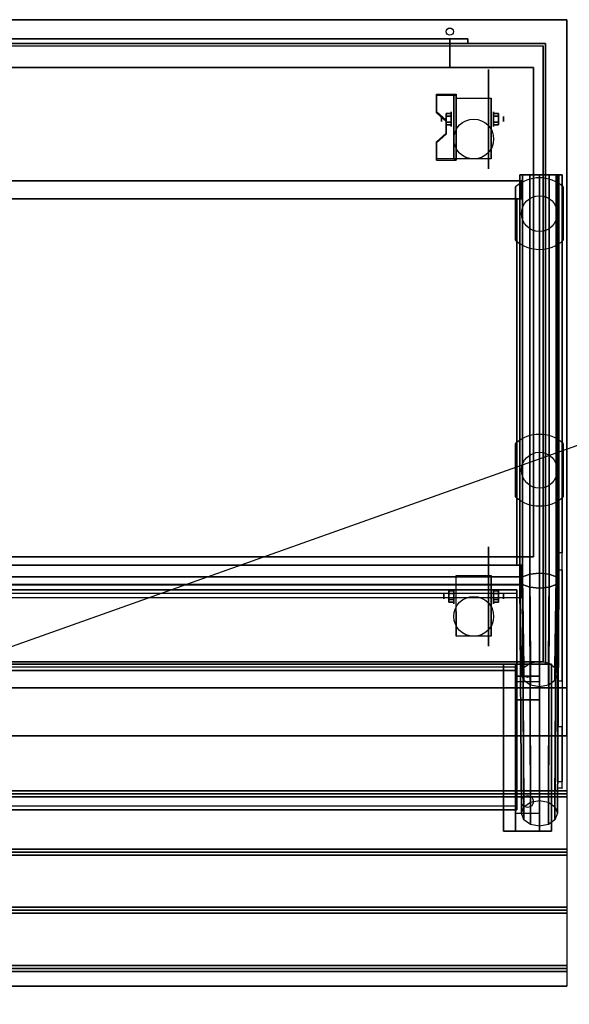
# Model space of a CAD drawing. Extents: x -212 to 212, y -76 to 75.
# Drawn here: x 138 to 160, y 34 to 75 of the extents above; entities that cross this region are included whole.
import ezdxf

# ---------------------------------------------------------------- set-up
doc = ezdxf.new("R2010")
doc.units = 0
doc.layers.get('DEFPOINTS').update_dxf_attribs({"linetype": 'CONTINUOUS'})
for name, color, linetype in [('3D', 254, 'CONTINUOUS'), ('3D-BLACK', 250, 'CONTINUOUS'), ('3D-CART-BODY', 42, 'CONTINUOUS'), ('3D-CART-TRIM', 5, 'CONTINUOUS'), ('3D-FLAT', 7, 'CONTINUOUS'), ('3D-GLASS-EDGE', 251, 'CONTINUOUS'), ('3D-GLASS-FACE', 9, 'CONTINUOUS'), ('3D-NON', 7, 'CONTINUOUS'), ('3D-SZG', 45, 'CONTINUOUS')]:
    doc.layers.add(name, color=color, linetype=linetype)

msp = doc.modelspace()

# ---------------------------------------------------------------- linework, layer by layer
at = {"layer": '3D', "extrusion": (1, 0, 0)}
for centre, radius in [((70.908, 2.083, 155.146), 0.104), ((70.908, 2.083, 155.562), 0.313), ((50.908, 2.083, 155.666), 0.313), ((50.908, 2.083, 155.25), 0.104)]:
    msp.add_circle(centre, radius, dxfattribs=at)
at = {"layer": '3D', "extrusion": (-1, 0, 0)}
for centre, radius in [((-70.908, 2.083, -157.333), 0.313), ((-70.908, 2.083, -157.75), 0.104), ((-50.908, 2.083, -157.333), 0.313), ((-50.908, 2.083, -157.75), 0.104)]:
    msp.add_circle(centre, radius, dxfattribs=at)
at = {"layer": '3D', "extrusion": (1, 0, 0)}
for centre in [(70.908, 2.083, 155.771), (70.908, 2.083, 157.229), (50.908, 2.083, 155.771), (50.908, 2.083, 157.229)]:
    msp.add_arc(centre, 0.884, 225, 0, dxfattribs=at)
at = {"layer": '3D'}
for points in [[(155.771, 71.949, 3.406), (155.771, 71.897, 3.496), (154.938, 71.897, 3.496), (154.938, 71.949, 3.406)], [(155.771, 71.949, 3.406), (155.771, 69.243, 1.843), (155.667, 69.243, 1.843), (155.667, 71.949, 3.406)], [(155.771, 71.949, 3.406), (155.771, 71.929, 2.191), (155.667, 71.929, 2.191), (155.667, 71.949, 3.406)], [(155.771, 71.929, 2.191), (155.771, 70.305, 1.254), (155.667, 70.305, 1.254), (155.667, 71.929, 2.191)], [(154.938, 71.227, 2.989), (154.938, 71.175, 3.079), (155.354, 70.814, 2.871), (155.354, 70.866, 2.781)], [(155.354, 71.149, 2.083), (155.562, 71.149, 2.083), (155.562, 71.029, 2.292), (155.354, 71.029, 2.292)], [(155.354, 71.029, 1.875), (155.562, 71.029, 1.875), (155.562, 71.149, 2.083), (155.354, 71.149, 2.083)], [(157.542, 71.149, 2.083), (157.333, 71.149, 2.083), (157.333, 71.029, 1.875), (157.542, 71.029, 1.875)], [(157.542, 71.029, 2.292), (157.333, 71.029, 2.292), (157.333, 71.149, 2.083), (157.542, 71.149, 2.083)], [(155.354, 70.668, 2.083), (155.562, 70.668, 2.083), (155.562, 70.788, 1.875), (155.354, 70.788, 1.875)], [(155.354, 70.788, 2.292), (155.562, 70.788, 2.292), (155.562, 70.668, 2.083), (155.354, 70.668, 2.083)], [(157.542, 70.668, 2.083), (157.333, 70.668, 2.083), (157.333, 70.788, 2.292), (157.542, 70.788, 2.292)], [(157.542, 70.788, 1.875), (157.333, 70.788, 1.875), (157.333, 70.668, 2.083), (157.542, 70.668, 2.083)], [(155.354, 70.325, 2.468), (155.354, 70.273, 2.559), (154.938, 69.912, 2.35), (154.938, 69.964, 2.26)], [(155.771, 69.243, 1.843), (155.771, 70.305, 1.254), (155.667, 70.305, 1.254), (155.667, 69.243, 1.843)], [(154.938, 69.243, 1.843), (154.938, 69.191, 1.934), (155.771, 69.191, 1.934), (155.771, 69.243, 1.843)], [(155.458, 51.149, 2.083), (155.666, 51.149, 2.083), (155.666, 51.029, 2.292), (155.458, 51.029, 2.292)], [(155.458, 51.029, 1.875), (155.666, 51.029, 1.875), (155.666, 51.149, 2.083), (155.458, 51.149, 2.083)], [(155.458, 50.668, 2.083), (155.666, 50.668, 2.083), (155.666, 50.788, 1.875), (155.458, 50.788, 1.875)], [(155.458, 50.788, 2.292), (155.666, 50.788, 2.292), (155.666, 50.668, 2.083), (155.458, 50.668, 2.083)], [(157.542, 51.149, 2.083), (157.333, 51.149, 2.083), (157.333, 51.029, 1.875), (157.542, 51.029, 1.875)], [(157.542, 51.029, 2.292), (157.333, 51.029, 2.292), (157.333, 51.149, 2.083), (157.542, 51.149, 2.083)], [(157.542, 50.668, 2.083), (157.333, 50.668, 2.083), (157.333, 50.788, 2.292), (157.542, 50.788, 2.292)], [(157.542, 50.788, 1.875), (157.333, 50.788, 1.875), (157.333, 50.668, 2.083), (157.542, 50.668, 2.083)], [(159.25, 48.075, 26.5), (159.25, 47.575, 27.25), (158.25, 47.575, 27.25), (158.25, 48.075, 26.5)], [(159.25, 47.575, 27.25), (159.25, 47.325, 30.5), (158.25, 47.325, 30.5), (158.25, 47.575, 27.25)], [(158.665, 47.558, 27.476), (158.773, 47.562, 27.414), (158.75, 47.525, 27.497)], [(158.75, 47.525, 27.497), (158.727, 47.549, 27.584), (158.665, 47.558, 27.476), (158.75, 47.525, 27.497)], [(158.75, 47.525, 27.497), (158.75, 47.525, 27.497), (158.835, 47.554, 27.522), (158.727, 47.549, 27.584)], [(158.835, 47.554, 27.522), (158.75, 47.525, 27.497), (158.75, 47.525, 27.497), (158.773, 47.562, 27.414)], [(159.25, 46.575, 31), (159.25, 47.325, 30.5), (158.25, 47.325, 30.5), (158.25, 46.575, 31)], [(159.25, 41.825, 31.25), (159.25, 46.575, 31), (158.25, 46.575, 31), (158.25, 41.825, 31.25)], [(114.6, 42.638, 33.062), (114.6, 42.763, 33), (160.4, 42.763, 33), (160.4, 42.638, 33.062)], [(114.6, 42.513, 33), (114.6, 42.638, 33.062), (160.4, 42.638, 33.062), (160.4, 42.513, 33)], [(159.25, 41.825, 31.25), (159.25, 41.075, 31.5), (158.25, 41.075, 31.5), (158.25, 41.825, 31.25)], [(114.6, 40.2, 33.062), (114.6, 40.325, 33), (160.4, 40.325, 33), (160.4, 40.2, 33.062)], [(114.6, 40.075, 33), (114.6, 40.2, 33.062), (160.4, 40.2, 33.062), (160.4, 40.075, 33)], [(114.6, 37.763, 33.062), (114.6, 37.888, 33), (160.4, 37.888, 33), (160.4, 37.763, 33.062)], [(114.6, 37.638, 33), (114.6, 37.763, 33.062), (160.4, 37.763, 33.062), (160.4, 37.638, 33)], [(114.6, 35.325, 33.062), (114.6, 35.45, 33), (160.4, 35.45, 33), (160.4, 35.325, 33.062)], [(114.6, 35.2, 33), (114.6, 35.325, 33.062), (160.4, 35.325, 33.062), (160.4, 35.2, 33)]]:
    msp.add_3dface(points, dxfattribs=at)
at = {"layer": '3D', "invisible_edges": 15}
for points in [[(155.771, 71.949, 3.406), (154.938, 71.949, 3.406), (154.938, 71.227, 2.989), (155.771, 71.227, 2.989)], [(155.771, 71.897, 3.496), (154.938, 71.897, 3.496), (154.938, 71.175, 3.079), (155.771, 71.175, 3.079)], [(155.354, 70.866, 2.781), (155.771, 70.866, 2.781), (155.771, 71.227, 2.989), (154.938, 71.227, 2.989)], [(155.354, 70.814, 2.871), (155.771, 70.814, 2.871), (155.771, 71.175, 3.079), (154.938, 71.175, 3.079)], [(155.771, 70.866, 2.781), (155.354, 70.866, 2.781), (155.354, 70.325, 2.468), (155.771, 70.325, 2.468)], [(155.771, 70.814, 2.871), (155.354, 70.814, 2.871), (155.354, 70.273, 2.559), (155.771, 70.273, 2.559)], [(154.938, 69.964, 2.26), (155.771, 69.964, 2.26), (155.771, 70.325, 2.468), (155.354, 70.325, 2.468)], [(154.938, 69.912, 2.35), (155.771, 69.912, 2.35), (155.771, 70.273, 2.559), (155.354, 70.273, 2.559)], [(155.771, 69.964, 2.26), (154.938, 69.964, 2.26), (154.938, 69.243, 1.843), (155.771, 69.243, 1.843)], [(155.771, 69.912, 2.35), (154.938, 69.912, 2.35), (154.938, 69.191, 1.934), (155.771, 69.191, 1.934)]]:
    msp.add_3dface(points, dxfattribs=at)
at = {"layer": '3D-BLACK', "extrusion": (-1, 0, 0)}
for centre in [(-70.908, 2.083, -157.125), (-50.908, 2.083, -157.125)]:
    msp.add_circle(centre, 2.083, dxfattribs=at)
at = {"layer": '3D-BLACK', "extrusion": (0, 0.052559, 0.998618)}
msp.add_circle((-158.75, -40.625, 33.28), 0.25, dxfattribs=at)
at = {"layer": '3D-BLACK'}
for points in [[(159.4, 73.975, 5), (159.4, 48.175, 5), (115.6, 48.175, 5), (115.6, 73.975, 5)], [(159.4, 73.975, 5), (159.4, 73.975, 33), (159.4, 48.175, 33), (159.4, 48.175, 5)], [(159.4, 48.175, 5), (159.4, 48.175, 33), (115.6, 48.175, 33), (115.6, 48.175, 5)]]:
    msp.add_3dface(points, dxfattribs=at)
at = {"layer": '3D-CART-BODY'}
for points, invisible_edges in [([(117, 74.075, 33), (119.5, 74.075, 22.5), (155.5, 74.075, 22.5), (158, 74.075, 33)], 5), ([(158, 74.075, 5.25), (155.5, 74.075, 5.75), (119.5, 74.075, 5.75), (117, 74.075, 5.25)], 5), ([(158, 74.075, 33), (155.5, 74.075, 22.5), (155.5, 74.075, 5.75), (158, 74.075, 5.25)], 13)]:
    msp.add_3dface(points, dxfattribs=dict(at, invisible_edges=invisible_edges))
for points in [[(159.5, 49.575, 5.25), (159.5, 49.575, 33), (159.5, 72.575, 33), (159.5, 72.575, 5.25)], [(117, 48.075, 5.25), (117, 48.075, 33), (158, 48.075, 33), (158, 48.075, 5.25)]]:
    msp.add_3dface(points, dxfattribs=at)
at = {"layer": '3D-CART-TRIM', "invisible_edges": 10}
msp.add_3dface([(158, 74.075, 5), (117, 74.075, 5), (117, 74.075, 5.25), (158, 74.075, 5.25)], dxfattribs=at)
at = {"layer": '3D-CART-TRIM'}
for points in [[(117, 74.075, 5), (117, 74.075, 5.25), (158, 74.075, 5.25), (158, 74.075, 5)], [(158, 74.075, 5), (158, 74.075, 5.25), (117, 74.075, 5.25), (117, 74.075, 5)], [(159.5, 74.075, 5), (159.5, 74.075, 33), (158, 74.075, 33), (158, 74.075, 5)], [(159.5, 72.575, 5), (159.5, 72.575, 33), (159.5, 74.075, 33), (159.5, 74.075, 5)], [(159.5, 49.575, 5), (159.5, 49.575, 5.25), (159.5, 72.575, 5.25), (159.5, 72.575, 5)], [(159.5, 48.075, 5), (159.5, 48.075, 33), (159.5, 49.575, 33), (159.5, 49.575, 5)], [(117, 48.075, 5), (117, 48.075, 5.25), (158, 48.075, 5.25), (158, 48.075, 5)], [(158, 48.075, 5), (158, 48.075, 33), (159.5, 48.075, 33), (159.5, 48.075, 5)]]:
    msp.add_3dface(points, dxfattribs=at)
at = {"layer": '3D-FLAT'}
for centre, radius in [((155.5, 74.575, 33), 0.15), ((156.5, 70.075, 4.792), 0.833), ((156.5, 50.075, 4.792), 0.833)]:
    msp.add_circle(centre, radius, dxfattribs=at)
for points, invisible_edges in [([(160.4, 75.075, 34), (114.6, 75.075, 34), (114.6, 47.075, 34), (160.4, 47.075, 34)], 15), ([(118.75, 74.075, 23.25), (118.75, 74.275, 23.25), (156.25, 74.275, 23.25), (156.25, 74.075, 23.25)], 1), ([(119.5, 73.075, 22.5), (119.5, 74.275, 22.5), (155.5, 74.275, 22.5), (155.5, 73.075, 22.5)], 1)]:
    msp.add_3dface(points, dxfattribs=dict(at, invisible_edges=invisible_edges))
for points in [[(156.25, 74.075, 5.25), (156.25, 74.275, 5.25), (118.75, 74.275, 5.25), (118.75, 74.075, 5.25)], [(155.5, 73.075, 6), (155.5, 74.275, 6), (119.5, 74.275, 6), (119.5, 73.075, 6)], [(159, 73.075, 5.25), (116, 73.075, 5.25), (116, 52.575, 5.25), (159, 52.575, 5.25)], [(159, 73.075, 6), (116, 73.075, 6), (116, 52.575, 6), (159, 52.575, 6)], [(155.771, 71.792, 4.792), (157.229, 71.792, 4.792), (157.229, 69.242, 4.792), (155.771, 69.242, 4.792)], [(155.354, 71.029, 2.292), (155.562, 71.029, 2.292), (155.562, 70.788, 2.292), (155.354, 70.788, 2.292)], [(155.354, 70.788, 1.875), (155.562, 70.788, 1.875), (155.562, 71.029, 1.875), (155.354, 71.029, 1.875)], [(157.542, 70.788, 2.292), (157.333, 70.788, 2.292), (157.333, 71.029, 2.292), (157.542, 71.029, 2.292)], [(157.542, 71.029, 1.875), (157.333, 71.029, 1.875), (157.333, 70.788, 1.875), (157.542, 70.788, 1.875)], [(155.771, 51.792, 4.792), (157.229, 51.792, 4.792), (157.229, 49.242, 4.792), (155.771, 49.242, 4.792)], [(155.458, 51.029, 2.292), (155.666, 51.029, 2.292), (155.666, 50.788, 2.292), (155.458, 50.788, 2.292)], [(155.458, 50.788, 1.875), (155.666, 50.788, 1.875), (155.666, 51.029, 1.875), (155.458, 51.029, 1.875)], [(157.542, 50.788, 2.292), (157.333, 50.788, 2.292), (157.333, 51.029, 2.292), (157.542, 51.029, 2.292)], [(157.542, 51.029, 1.875), (157.333, 51.029, 1.875), (157.333, 50.788, 1.875), (157.542, 50.788, 1.875)], [(159.75, 41.075, 31.5), (157.75, 41.075, 31.5), (157.75, 48.075, 31.5), (159.75, 48.075, 31.5)], [(159.75, 41.075, 32), (157.75, 41.075, 32), (157.75, 48.075, 32), (159.75, 48.075, 32)], [(114.6, 45.075, 33.9), (114.6, 47.075, 33.9), (160.4, 47.075, 33.9), (160.4, 45.075, 33.9)], [(114.6, 42.763, 33), (114.6, 45.075, 33), (160.4, 45.075, 33), (160.4, 42.763, 33)], [(114.6, 40.325, 33), (114.6, 42.513, 33), (160.4, 42.513, 33), (160.4, 40.325, 33)], [(114.6, 37.888, 33), (114.6, 40.075, 33), (160.4, 40.075, 33), (160.4, 37.888, 33)], [(114.6, 35.45, 33), (114.6, 37.638, 33), (160.4, 37.638, 33), (160.4, 35.45, 33)], [(114.6, 34.575, 33), (114.6, 35.2, 33), (160.4, 35.2, 33), (160.4, 34.575, 33)]]:
    msp.add_3dface(points, dxfattribs=at)
at = {"layer": '3D-GLASS-EDGE', "extrusion": (-1, 0, 0)}
for centre, radius, start, end in [((-52.73, 54.975, -160.2), 1, 45, 90), ((-47.376, 37, -160.2), 2, 270, 344.6411), ((-43.857, 46.034, -160.2), 1, 344.6411, 44.7795)]:
    msp.add_arc(centre, radius, start, end, dxfattribs=at)
at = {"layer": '3D-GLASS-EDGE'}
for points in [[(160.2, 68.575, 35), (160, 68.575, 35), (160, 68.575, 55.976), (160.2, 68.575, 55.976)], [(160.2, 68.575, 35), (160, 68.575, 35), (160, 47.376, 35), (160.2, 47.376, 35)], [(160.2, 52.73, 55.975), (160, 52.73, 55.975), (160, 68.575, 55.976), (160.2, 68.575, 55.976)], [(158.3, 67.575, 57.1), (158.3, 67.575, 56.9), (116.7, 67.575, 56.9), (116.7, 67.575, 57.1)], [(158.3, 67.575, 66.6), (158.3, 67.575, 66.4), (116.7, 67.575, 66.4), (116.7, 67.575, 66.6)], [(158.3, 67.575, 57.1), (158.3, 67.575, 56.9), (158.3, 52.225, 56.9), (158.3, 52.225, 57.1)], [(158.3, 67.575, 66.6), (158.3, 67.575, 66.4), (158.3, 52.225, 66.4), (158.3, 52.225, 66.6)], [(158.3, 52.225, 57.1), (158.3, 52.225, 56.9), (116.7, 52.225, 56.9), (116.7, 52.225, 57.1)], [(158.3, 52.225, 66.6), (158.3, 52.225, 66.4), (116.7, 52.225, 66.4), (116.7, 52.225, 66.6)], [(160.2, 43.148, 46.738), (160, 43.148, 46.738), (160, 52.023, 55.682), (160.2, 52.023, 55.682)], [(158.3, 51.05, 56.604), (158.3, 51.193, 56.465), (116.7, 51.193, 56.465), (116.7, 51.05, 56.604)], [(158.3, 51.05, 66.104), (158.3, 51.193, 65.965), (116.7, 51.193, 65.965), (116.7, 51.05, 66.104)], [(158.3, 41.974, 47.296), (158.3, 42.118, 47.157), (158.3, 51.193, 56.465), (158.3, 51.05, 56.604)], [(158.3, 47.808, 62.63), (158.3, 47.951, 62.49), (158.3, 51.193, 65.965), (158.3, 51.05, 66.104)], [(158.3, 47.808, 62.63), (158.3, 47.951, 62.49), (116.7, 47.951, 62.49), (116.7, 47.808, 62.63)], [(160.2, 45.447, 36.47), (160, 45.447, 36.47), (160, 42.893, 45.769), (160.2, 42.893, 45.769)], [(158.3, 41.974, 47.296), (158.3, 42.118, 47.157), (116.7, 42.118, 47.157), (116.7, 41.974, 47.296)]]:
    msp.add_3dface(points, dxfattribs=at)
at = {"layer": '3D-GLASS-FACE', "invisible_edges": 15}
for points in [[(160, 61.575, 35), (160, 61.575, 35), (160, 68.575, 35), (160, 47.376, 35)], [(160, 47.376, 35), (160, 68.575, 35), (160, 68.575, 35.047), (160, 46.945, 35.047)], [(160, 46.945, 35.047), (160, 68.575, 35.047), (160, 68.575, 35.186), (160, 46.534, 35.186)], [(160, 46.534, 35.186), (160, 68.575, 35.186), (160, 68.575, 35.409), (160, 46.163, 35.409)], [(160, 46.163, 35.409), (160, 68.575, 35.409), (160, 68.575, 35.708), (160, 45.849, 35.708)], [(160, 45.849, 35.708), (160, 68.575, 35.708), (160, 68.575, 36.067), (160, 45.607, 36.067)], [(160, 45.607, 36.067), (160, 68.575, 36.067), (160, 68.575, 36.47), (160, 45.447, 36.47)], [(160, 45.447, 36.47), (160, 68.575, 36.47), (160, 68.575, 45.769), (160, 42.893, 45.769)], [(160, 42.893, 45.769), (160, 68.575, 45.769), (160, 68.575, 45.976), (160, 42.859, 45.976)], [(160, 42.859, 45.976), (160, 68.575, 45.976), (160, 68.575, 46.185), (160, 42.869, 46.185)], [(160, 42.869, 46.185), (160, 68.575, 46.185), (160, 68.575, 46.388), (160, 42.922, 46.388)], [(160, 42.922, 46.388), (160, 68.575, 46.388), (160, 68.575, 46.575), (160, 43.016, 46.575)], [(160, 43.016, 46.575), (160, 68.575, 46.575), (160, 68.575, 46.738), (160, 43.148, 46.738)], [(160, 43.148, 46.738), (160, 68.575, 46.738), (160, 68.575, 55.682), (160, 52.023, 55.682)], [(160, 52.023, 55.682), (160, 68.575, 55.682), (160, 68.575, 55.807), (160, 52.174, 55.807)], [(160, 52.174, 55.807), (160, 68.575, 55.807), (160, 68.575, 55.899), (160, 52.347, 55.899)], [(160, 52.347, 55.899), (160, 68.575, 55.899), (160, 68.575, 55.956), (160, 52.535, 55.956)], [(160, 52.535, 55.956), (160, 68.575, 55.956), (160, 68.575, 55.975), (160, 52.73, 55.975)], [(160, 52.73, 55.975), (160, 68.575, 55.975), (160, 61.575, 55.975)], [(160, 61.575, 35), (160, 61.575, 35), (160, 68.575, 35), (160, 47.376, 35)], [(160, 47.376, 35), (160, 68.575, 35), (160, 68.575, 35.047), (160, 46.945, 35.047)], [(160, 46.945, 35.047), (160, 68.575, 35.047), (160, 68.575, 35.186), (160, 46.534, 35.186)], [(160, 46.534, 35.186), (160, 68.575, 35.186), (160, 68.575, 35.409), (160, 46.163, 35.409)], [(160, 46.163, 35.409), (160, 68.575, 35.409), (160, 68.575, 35.708), (160, 45.849, 35.708)], [(160, 45.849, 35.708), (160, 68.575, 35.708), (160, 68.575, 36.067), (160, 45.607, 36.067)], [(160, 45.607, 36.067), (160, 68.575, 36.067), (160, 68.575, 36.47), (160, 45.447, 36.47)], [(160, 45.447, 36.47), (160, 68.575, 36.47), (160, 68.575, 45.769), (160, 42.893, 45.769)], [(160, 42.893, 45.769), (160, 68.575, 45.769), (160, 68.575, 45.976), (160, 42.859, 45.976)], [(160, 42.859, 45.976), (160, 68.575, 45.976), (160, 68.575, 46.185), (160, 42.869, 46.185)], [(160, 42.869, 46.185), (160, 68.575, 46.185), (160, 68.575, 46.388), (160, 42.922, 46.388)], [(160, 42.922, 46.388), (160, 68.575, 46.388), (160, 68.575, 46.575), (160, 43.016, 46.575)], [(160, 43.016, 46.575), (160, 68.575, 46.575), (160, 68.575, 46.738), (160, 43.148, 46.738)], [(160, 43.148, 46.738), (160, 68.575, 46.738), (160, 68.575, 55.682), (160, 52.023, 55.682)], [(160, 52.023, 55.682), (160, 68.575, 55.682), (160, 68.575, 55.807), (160, 52.174, 55.807)], [(160, 52.174, 55.807), (160, 68.575, 55.807), (160, 68.575, 55.899), (160, 52.347, 55.899)], [(160, 52.347, 55.899), (160, 68.575, 55.899), (160, 68.575, 55.956), (160, 52.535, 55.956)], [(160, 52.535, 55.956), (160, 68.575, 55.956), (160, 68.575, 55.975), (160, 52.73, 55.975)], [(160, 52.73, 55.975), (160, 68.575, 55.975), (160, 61.575, 55.975)], [(160.2, 61.575, 35), (160.2, 61.575, 35), (160.2, 68.575, 35), (160.2, 47.376, 35)], [(160.2, 47.376, 35), (160.2, 68.575, 35), (160.2, 68.575, 35.047), (160.2, 46.945, 35.047)], [(160.2, 46.945, 35.047), (160.2, 68.575, 35.047), (160.2, 68.575, 35.186), (160.2, 46.534, 35.186)], [(160.2, 46.534, 35.186), (160.2, 68.575, 35.186), (160.2, 68.575, 35.409), (160.2, 46.163, 35.409)], [(160.2, 46.163, 35.409), (160.2, 68.575, 35.409), (160.2, 68.575, 35.708), (160.2, 45.849, 35.708)], [(160.2, 45.849, 35.708), (160.2, 68.575, 35.708), (160.2, 68.575, 36.067), (160.2, 45.607, 36.067)], [(160.2, 45.607, 36.067), (160.2, 68.575, 36.067), (160.2, 68.575, 36.47), (160.2, 45.447, 36.47)], [(160.2, 45.447, 36.47), (160.2, 68.575, 36.47), (160.2, 68.575, 45.769), (160.2, 42.893, 45.769)], [(160.2, 42.893, 45.769), (160.2, 68.575, 45.769), (160.2, 68.575, 45.976), (160.2, 42.859, 45.976)], [(160.2, 42.859, 45.976), (160.2, 68.575, 45.976), (160.2, 68.575, 46.185), (160.2, 42.869, 46.185)], [(160.2, 42.869, 46.185), (160.2, 68.575, 46.185), (160.2, 68.575, 46.388), (160.2, 42.922, 46.388)], [(160.2, 42.922, 46.388), (160.2, 68.575, 46.388), (160.2, 68.575, 46.575), (160.2, 43.016, 46.575)], [(160.2, 43.016, 46.575), (160.2, 68.575, 46.575), (160.2, 68.575, 46.738), (160.2, 43.148, 46.738)], [(160.2, 43.148, 46.738), (160.2, 68.575, 46.738), (160.2, 68.575, 55.682), (160.2, 52.023, 55.682)], [(160.2, 52.023, 55.682), (160.2, 68.575, 55.682), (160.2, 68.575, 55.807), (160.2, 52.174, 55.807)], [(160.2, 52.174, 55.807), (160.2, 68.575, 55.807), (160.2, 68.575, 55.899), (160.2, 52.347, 55.899)], [(160.2, 52.347, 55.899), (160.2, 68.575, 55.899), (160.2, 68.575, 55.956), (160.2, 52.535, 55.956)], [(160.2, 52.535, 55.956), (160.2, 68.575, 55.956), (160.2, 68.575, 55.975), (160.2, 52.73, 55.975)], [(160.2, 52.73, 55.975), (160.2, 68.575, 55.975), (160.2, 61.575, 55.975)], [(160.2, 61.575, 35), (160.2, 61.575, 35), (160.2, 68.575, 35), (160.2, 47.376, 35)], [(160.2, 47.376, 35), (160.2, 68.575, 35), (160.2, 68.575, 35.047), (160.2, 46.945, 35.047)], [(160.2, 46.945, 35.047), (160.2, 68.575, 35.047), (160.2, 68.575, 35.186), (160.2, 46.534, 35.186)], [(160.2, 46.534, 35.186), (160.2, 68.575, 35.186), (160.2, 68.575, 35.409), (160.2, 46.163, 35.409)], [(160.2, 46.163, 35.409), (160.2, 68.575, 35.409), (160.2, 68.575, 35.708), (160.2, 45.849, 35.708)], [(160.2, 45.849, 35.708), (160.2, 68.575, 35.708), (160.2, 68.575, 36.067), (160.2, 45.607, 36.067)], [(160.2, 45.607, 36.067), (160.2, 68.575, 36.067), (160.2, 68.575, 36.47), (160.2, 45.447, 36.47)], [(160.2, 45.447, 36.47), (160.2, 68.575, 36.47), (160.2, 68.575, 45.769), (160.2, 42.893, 45.769)], [(160.2, 42.893, 45.769), (160.2, 68.575, 45.769), (160.2, 68.575, 45.976), (160.2, 42.859, 45.976)], [(160.2, 42.859, 45.976), (160.2, 68.575, 45.976), (160.2, 68.575, 46.185), (160.2, 42.869, 46.185)], [(160.2, 42.869, 46.185), (160.2, 68.575, 46.185), (160.2, 68.575, 46.388), (160.2, 42.922, 46.388)], [(160.2, 42.922, 46.388), (160.2, 68.575, 46.388), (160.2, 68.575, 46.575), (160.2, 43.016, 46.575)], [(160.2, 43.016, 46.575), (160.2, 68.575, 46.575), (160.2, 68.575, 46.738), (160.2, 43.148, 46.738)], [(160.2, 43.148, 46.738), (160.2, 68.575, 46.738), (160.2, 68.575, 55.682), (160.2, 52.023, 55.682)], [(160.2, 52.023, 55.682), (160.2, 68.575, 55.682), (160.2, 68.575, 55.807), (160.2, 52.174, 55.807)], [(160.2, 52.174, 55.807), (160.2, 68.575, 55.807), (160.2, 68.575, 55.899), (160.2, 52.347, 55.899)], [(160.2, 52.347, 55.899), (160.2, 68.575, 55.899), (160.2, 68.575, 55.956), (160.2, 52.535, 55.956)], [(160.2, 52.535, 55.956), (160.2, 68.575, 55.956), (160.2, 68.575, 55.975), (160.2, 52.73, 55.975)], [(160.2, 52.73, 55.975), (160.2, 68.575, 55.975), (160.2, 61.575, 55.975)]]:
    msp.add_3dface(points, dxfattribs=at)
at = {"layer": '3D-GLASS-FACE'}
for points in [[(158.3, 67.575, 57.1), (116.7, 67.575, 57.1), (116.7, 52.225, 57.1), (158.3, 52.225, 57.1)], [(158.3, 67.575, 56.9), (116.7, 67.575, 56.9), (116.7, 52.225, 56.9), (158.3, 52.225, 56.9)], [(158.3, 67.575, 66.6), (116.7, 67.575, 66.6), (116.7, 52.225, 66.6), (158.3, 52.225, 66.6)], [(158.3, 67.575, 66.4), (116.7, 67.575, 66.4), (116.7, 52.225, 66.4), (158.3, 52.225, 66.4)], [(158.3, 42.118, 47.157), (116.7, 42.118, 47.157), (116.7, 51.193, 56.465), (158.3, 51.193, 56.465)], [(158.3, 47.951, 62.49), (116.7, 47.951, 62.49), (116.7, 51.193, 65.965), (158.3, 51.193, 65.965)], [(158.3, 41.974, 47.296), (116.7, 41.974, 47.296), (116.7, 51.05, 56.604), (158.3, 51.05, 56.604)], [(158.3, 47.808, 62.63), (116.7, 47.808, 62.63), (116.7, 51.05, 66.104), (158.3, 51.05, 66.104)]]:
    msp.add_3dface(points, dxfattribs=at)
at = {"layer": '3D-NON'}
for points in [[(160.4, 75.075, 34), (160.4, 75.075, 33), (114.6, 75.075, 33), (114.6, 75.075, 34)], [(159, 73.075, 6), (116, 73.075, 6), (116, 73.075, 5.25), (159, 73.075, 5.25)], [(159, 73.075, 6), (159, 52.575, 6), (159, 52.575, 5.25), (159, 73.075, 5.25)], [(154.938, 71.949, 3.406), (154.938, 71.897, 3.496), (154.938, 71.175, 3.079), (154.938, 71.227, 2.989)], [(155.667, 71.949, 3.406), (155.667, 71.929, 2.191), (155.667, 70.305, 1.254), (155.667, 69.243, 1.843)], [(155.771, 71.949, 3.406), (155.771, 71.929, 2.191), (155.771, 70.305, 1.254), (155.771, 69.243, 1.843)], [(155.771, 71.949, 3.406), (155.771, 71.897, 3.496), (155.771, 69.191, 1.934), (155.771, 69.243, 1.843)], [(155.771, 71.792, 2.083), (155.771, 71.792, 2.083), (155.771, 71.792, 4.792)], [(157.229, 71.792, 2.083), (157.229, 71.792, 2.083), (157.229, 71.792, 4.792)], [(155.354, 70.866, 2.781), (155.354, 70.814, 2.871), (155.354, 70.273, 2.559), (155.354, 70.325, 2.468)], [(155.771, 69.242, 4.792), (155.771, 69.242, 4.792), (155.771, 70.283, 1.458)], [(157.229, 69.242, 4.792), (157.229, 69.242, 4.792), (157.229, 70.283, 1.458)], [(154.938, 69.964, 2.26), (154.938, 69.912, 2.35), (154.938, 69.191, 1.934), (154.938, 69.243, 1.843)], [(159, 52.575, 6), (116, 52.575, 6), (116, 52.575, 5.25), (159, 52.575, 5.25)], [(155.771, 51.792, 2.083), (155.771, 51.792, 2.083), (155.771, 51.792, 4.792)], [(157.229, 51.792, 2.083), (157.229, 51.792, 2.083), (157.229, 51.792, 4.792)], [(155.771, 49.242, 4.792), (155.771, 49.242, 4.792), (155.771, 50.283, 1.458)], [(157.229, 49.242, 4.792), (157.229, 49.242, 4.792), (157.229, 50.283, 1.458)], [(159.75, 48.075, 32), (157.75, 48.075, 32), (157.75, 48.075, 31.5), (159.75, 48.075, 31.5)], [(157.75, 41.075, 32), (157.75, 48.075, 32), (157.75, 48.075, 31.5), (157.75, 41.075, 31.5)], [(158.25, 47.325, 30.5), (158.25, 48.075, 31.5), (158.25, 46.825, 31.5), (158.25, 46.575, 31)], [(158.25, 48.075, 26.5), (158.25, 47.575, 27.25), (158.25, 47.325, 30.5), (158.25, 48.075, 31.5)], [(159.25, 47.325, 30.5), (159.25, 48.075, 31.5), (159.25, 46.825, 31.5), (159.25, 46.575, 31)], [(159.25, 48.075, 26.5), (159.25, 47.575, 27.25), (159.25, 47.325, 30.5), (159.25, 48.075, 31.5)], [(159.75, 41.075, 32), (159.75, 48.075, 32), (159.75, 48.075, 31.5), (159.75, 41.075, 31.5)], [(114.6, 47.075, 34), (114.6, 47.075, 33), (160.4, 47.075, 33), (160.4, 47.075, 34)], [(158.25, 46.575, 31), (158.25, 46.825, 31.5), (158.25, 41.075, 31.5), (158.25, 41.825, 31.25)], [(159.25, 46.575, 31), (159.25, 46.825, 31.5), (159.25, 41.075, 31.5), (159.25, 41.825, 31.25)], [(114.6, 45.075, 33), (114.6, 45.075, 33.9), (160.4, 45.075, 33.9), (160.4, 45.075, 33)], [(159.75, 41.075, 32), (157.75, 41.075, 32), (157.75, 41.075, 31.5), (159.75, 41.075, 31.5)], [(114.6, 34.575, 32), (114.6, 34.575, 33), (160.4, 34.575, 33), (160.4, 34.575, 32)]]:
    msp.add_3dface(points, dxfattribs=at)
for points, invisible_edges in [([(160.4, 75.075, 33), (160.4, 74.787, 33.288), (160.4, 74.69, 33.223), (160.4, 74.575, 33.2)], 9), ([(160.4, 75.075, 33), (160.4, 74.875, 33.5), (160.4, 74.852, 33.385), (160.4, 74.787, 33.288)], 9), ([(160.4, 75.075, 34), (160.4, 74.787, 33.712), (160.4, 74.852, 33.615), (160.4, 74.875, 33.5)], 9), ([(160.4, 75.075, 34), (160.4, 74.575, 33.8), (160.4, 74.69, 33.777), (160.4, 74.787, 33.712)], 9), ([(160.4, 75.075, 33), (160.4, 74.575, 33.2), (160.4, 74.575, 33.2), (160.4, 61.075, 33)], 7), ([(160.4, 75.075, 34), (160.4, 74.875, 33.5), (160.4, 74.875, 33.5), (160.4, 75.075, 33)], 15), ([(160.4, 61.075, 34), (160.4, 74.575, 33.8), (160.4, 74.575, 33.8), (160.4, 75.075, 34)], 7), ([(156.25, 74.275, 5.25), (118.75, 74.275, 5.25), (119.5, 74.275, 6), (155.5, 74.275, 6)], 15), ([(156.25, 74.275, 23.25), (118.75, 74.275, 23.25), (119.5, 74.275, 22.5), (155.5, 74.275, 22.5)], 15), ([(156.25, 74.275, 23.25), (156.25, 74.275, 5.25), (155.5, 74.275, 6), (155.5, 74.275, 22.5)], 15), ([(155.5, 73.075, 22.5), (155.5, 74.275, 22.5), (155.5, 74.275, 6), (155.5, 73.075, 6)], 5), ([(156.25, 74.075, 23.25), (156.25, 74.275, 23.25), (156.25, 74.275, 5.25), (156.25, 74.075, 5.25)], 5), ([(160.4, 61.075, 33), (160.4, 74.575, 33.2), (160.4, 74.46, 33.223), (160.4, 74.363, 33.288)], 9), ([(160.4, 61.075, 34), (160.4, 74.363, 33.712), (160.4, 74.46, 33.777), (160.4, 74.575, 33.8)], 9), ([(160.4, 61.075, 33), (160.4, 74.363, 33.288), (160.4, 74.298, 33.385), (160.4, 74.275, 33.5)], 9), ([(160.4, 61.075, 34), (160.4, 74.275, 33.5), (160.4, 74.298, 33.615), (160.4, 74.363, 33.712)], 9), ([(160.4, 61.075, 33), (160.4, 74.275, 33.5), (160.4, 74.275, 33.5), (160.4, 61.075, 34)], 15), ([(155.771, 71.792, 4.792), (155.771, 71.437, 4.792), (155.771, 71.725, 1.745), (155.771, 71.792, 2.083)], 15), ([(157.229, 71.792, 4.792), (157.229, 71.437, 4.792), (157.229, 71.725, 1.745), (157.229, 71.792, 2.083)], 15), ([(155.771, 71.437, 4.792), (155.771, 71.081, 4.792), (155.771, 71.533, 1.458), (155.771, 71.725, 1.745)], 15), ([(155.771, 71.081, 4.792), (155.771, 70.725, 4.792), (155.771, 71.247, 1.267), (155.771, 71.533, 1.458)], 15), ([(157.229, 71.437, 4.792), (157.229, 71.081, 4.792), (157.229, 71.533, 1.458), (157.229, 71.725, 1.745)], 15), ([(157.229, 71.081, 4.792), (157.229, 70.725, 4.792), (157.229, 71.247, 1.267), (157.229, 71.533, 1.458)], 15), ([(155.771, 70.725, 4.792), (155.771, 70.37, 4.792), (155.771, 70.908, 1.199), (155.771, 71.247, 1.267)], 15), ([(157.229, 70.725, 4.792), (157.229, 70.37, 4.792), (157.229, 70.908, 1.199), (157.229, 71.247, 1.267)], 15), ([(155.771, 70.37, 4.792), (155.771, 70.014, 4.792), (155.771, 70.57, 1.267), (155.771, 70.908, 1.199)], 15), ([(155.771, 70.014, 4.792), (155.771, 69.242, 4.792), (155.771, 70.283, 1.458), (155.771, 70.57, 1.267)], 15), ([(157.229, 70.37, 4.792), (157.229, 70.014, 4.792), (157.229, 70.57, 1.267), (157.229, 70.908, 1.199)], 15), ([(157.229, 70.014, 4.792), (157.229, 69.242, 4.792), (157.229, 70.283, 1.458), (157.229, 70.57, 1.267)], 15), ([(160.4, 61.075, 33), (160.4, 47.575, 33.2), (160.4, 47.575, 33.2), (160.4, 47.075, 33)], 7), ([(160.4, 47.075, 34), (160.4, 47.575, 33.8), (160.4, 47.575, 33.8), (160.4, 61.075, 34)], 7), ([(160.4, 61.075, 34), (160.4, 47.875, 33.5), (160.4, 47.875, 33.5), (160.4, 61.075, 33)], 15), ([(160.4, 61.075, 33), (160.4, 47.875, 33.5), (160.4, 47.852, 33.385), (160.4, 47.787, 33.288)], 9), ([(160.4, 61.075, 33), (160.4, 47.787, 33.288), (160.4, 47.69, 33.223), (160.4, 47.575, 33.2)], 9), ([(160.4, 61.075, 34), (160.4, 47.575, 33.8), (160.4, 47.69, 33.777), (160.4, 47.787, 33.712)], 9), ([(160.4, 61.075, 34), (160.4, 47.787, 33.712), (160.4, 47.852, 33.615), (160.4, 47.875, 33.5)], 9), ([(155.771, 51.792, 4.792), (155.771, 51.437, 4.792), (155.771, 51.725, 1.745), (155.771, 51.792, 2.083)], 15), ([(155.771, 51.437, 4.792), (155.771, 51.081, 4.792), (155.771, 51.533, 1.458), (155.771, 51.725, 1.745)], 15), ([(157.229, 51.792, 4.792), (157.229, 51.437, 4.792), (157.229, 51.725, 1.745), (157.229, 51.792, 2.083)], 15), ([(157.229, 51.437, 4.792), (157.229, 51.081, 4.792), (157.229, 51.533, 1.458), (157.229, 51.725, 1.745)], 15), ([(155.771, 51.081, 4.792), (155.771, 50.725, 4.792), (155.771, 51.247, 1.267), (155.771, 51.533, 1.458)], 15), ([(155.771, 50.725, 4.792), (155.771, 50.37, 4.792), (155.771, 50.908, 1.199), (155.771, 51.247, 1.267)], 15), ([(157.229, 51.081, 4.792), (157.229, 50.725, 4.792), (157.229, 51.247, 1.267), (157.229, 51.533, 1.458)], 15), ([(157.229, 50.725, 4.792), (157.229, 50.37, 4.792), (157.229, 50.908, 1.199), (157.229, 51.247, 1.267)], 15), ([(155.771, 50.37, 4.792), (155.771, 50.014, 4.792), (155.771, 50.57, 1.267), (155.771, 50.908, 1.199)], 15), ([(157.229, 50.37, 4.792), (157.229, 50.014, 4.792), (157.229, 50.57, 1.267), (157.229, 50.908, 1.199)], 15), ([(155.771, 50.014, 4.792), (155.771, 49.242, 4.792), (155.771, 50.283, 1.458), (155.771, 50.57, 1.267)], 15), ([(157.229, 50.014, 4.792), (157.229, 49.242, 4.792), (157.229, 50.283, 1.458), (157.229, 50.57, 1.267)], 15), ([(160.4, 47.075, 33), (160.4, 47.575, 33.2), (160.4, 47.46, 33.223), (160.4, 47.363, 33.288)], 9), ([(160.4, 47.075, 34), (160.4, 47.363, 33.712), (160.4, 47.46, 33.777), (160.4, 47.575, 33.8)], 9), ([(160.4, 47.075, 33), (160.4, 47.363, 33.288), (160.4, 47.298, 33.385), (160.4, 47.275, 33.5)], 9), ([(160.4, 47.075, 34), (160.4, 47.275, 33.5), (160.4, 47.298, 33.615), (160.4, 47.363, 33.712)], 9), ([(160.4, 47.075, 33), (160.4, 47.275, 33.5), (160.4, 47.275, 33.5), (160.4, 47.075, 34)], 15), ([(160.4, 47.075, 33), (160.4, 45.075, 33), (160.4, 45.075, 34), (160.4, 47.075, 34)], 1), ([(160.4, 34.575, 33), (160.4, 47.075, 33), (160.4, 47.075, 32), (160.4, 34.575, 32)], 1)]:
    msp.add_3dface(points, dxfattribs=dict(at, invisible_edges=invisible_edges))
at = {"layer": '3D-SZG'}
for centre in [(159.25, 66.95, 57), (159.25, 66.95, 66.5), (159.25, 56.2, 57), (159.25, 56.2, 66.5)]:
    msp.add_circle(centre, 0.75, dxfattribs=at)
for centre, start, end in [((159.25, 66.95, 34), 48.1897, 131.8103), ((159.25, 66.95, 34), 228.1897, 311.8103), ((159.25, 56.2, 34), 48.1897, 131.8103), ((159.25, 56.2, 34), 228.1897, 311.8103)]:
    msp.add_arc(centre, 1.5, start, end, dxfattribs=at)
for points in [[(158.436, 68.575, 57), (158.545, 68.575, 57.375), (158.545, 51.417, 57.375), (158.436, 51.575, 57)], [(158.545, 68.575, 56.625), (158.436, 68.575, 57), (158.436, 51.575, 57), (158.545, 51.733, 56.625)], [(158.436, 68.575, 66.5), (158.545, 68.575, 66.875), (158.545, 51.417, 66.875), (158.436, 51.575, 66.5)], [(158.545, 68.575, 66.125), (158.436, 68.575, 66.5), (158.436, 51.575, 66.5), (158.545, 51.733, 66.125)], [(158.843, 68.575, 56.35), (158.545, 68.575, 56.625), (158.545, 51.733, 56.625), (158.843, 51.849, 56.35)], [(158.545, 68.575, 57.375), (158.843, 68.575, 57.65), (158.843, 51.301, 57.65), (158.545, 51.417, 57.375)], [(158.843, 68.575, 65.85), (158.545, 68.575, 66.125), (158.545, 51.733, 66.125), (158.843, 51.849, 65.85)], [(158.545, 68.575, 66.875), (158.843, 68.575, 67.15), (158.843, 51.301, 67.15), (158.545, 51.417, 66.875)], [(159.25, 68.575, 56.25), (158.843, 68.575, 56.35), (158.843, 51.849, 56.35), (159.25, 51.891, 56.25)], [(158.843, 68.575, 57.65), (159.25, 68.575, 57.75), (159.25, 51.259, 57.75), (158.843, 51.301, 57.65)], [(159.25, 68.575, 65.75), (158.843, 68.575, 65.85), (158.843, 51.849, 65.85), (159.25, 51.891, 65.75)], [(158.843, 68.575, 67.15), (159.25, 68.575, 67.25), (159.25, 51.259, 67.25), (158.843, 51.301, 67.15)], [(159.657, 68.575, 56.35), (159.25, 68.575, 56.25), (159.25, 51.891, 56.25), (159.657, 51.849, 56.35)], [(159.25, 68.575, 57.75), (159.657, 68.575, 57.65), (159.657, 51.301, 57.65), (159.25, 51.259, 57.75)], [(159.657, 68.575, 65.85), (159.25, 68.575, 65.75), (159.25, 51.891, 65.75), (159.657, 51.849, 65.85)], [(159.25, 68.575, 67.25), (159.657, 68.575, 67.15), (159.657, 51.301, 67.15), (159.25, 51.259, 67.25)], [(159.955, 68.575, 56.625), (159.657, 68.575, 56.35), (159.657, 51.849, 56.35), (159.955, 51.733, 56.625)], [(159.657, 68.575, 57.65), (159.955, 68.575, 57.375), (159.955, 51.417, 57.375), (159.657, 51.301, 57.65)], [(159.955, 68.575, 66.125), (159.657, 68.575, 65.85), (159.657, 51.849, 65.85), (159.955, 51.733, 66.125)], [(159.657, 68.575, 67.15), (159.955, 68.575, 66.875), (159.955, 51.417, 66.875), (159.657, 51.301, 67.15)], [(160.064, 68.575, 57), (159.955, 68.575, 56.625), (159.955, 51.733, 56.625), (160.064, 51.575, 57)], [(159.955, 68.575, 57.375), (160.064, 68.575, 57), (160.064, 51.575, 57), (159.955, 51.417, 57.375)], [(160.064, 68.575, 66.5), (159.955, 68.575, 66.125), (159.955, 51.733, 66.125), (160.064, 51.575, 66.5)], [(159.955, 68.575, 66.875), (160.064, 68.575, 66.5), (160.064, 51.575, 66.5), (159.955, 51.417, 66.875)], [(158.5, 68.325, 66.125), (116.5, 68.325, 66.125), (116.5, 68.325, 66.875), (158.5, 68.325, 66.875)], [(158.5, 68.325, 66.875), (116.5, 68.325, 66.875), (116.5, 67.575, 66.875), (158.5, 67.575, 66.875)], [(158.5, 68.325, 66.125), (116.5, 68.325, 66.125), (116.5, 67.575, 66.125), (158.5, 67.575, 66.125)], [(158.5, 68.325, 56.625), (116.5, 68.325, 56.625), (116.5, 68.325, 57.375), (158.5, 68.325, 57.375)], [(158.5, 68.325, 57.375), (116.5, 68.325, 57.375), (116.5, 67.575, 57.375), (158.5, 67.575, 57.375)], [(158.5, 68.325, 56.625), (116.5, 68.325, 56.625), (116.5, 67.575, 56.625), (158.5, 67.575, 56.625)], [(158.5, 68.325, 66.125), (158.5, 67.575, 66.125), (158.5, 67.575, 66.875), (158.5, 68.325, 66.875)], [(158.5, 68.325, 56.625), (158.5, 67.575, 56.625), (158.5, 67.575, 57.375), (158.5, 68.325, 57.375)], [(158.25, 68.068, 34), (158.25, 68.068, 34.25), (158.25, 65.832, 34.25), (158.25, 65.832, 34)], [(160.25, 68.068, 34), (160.25, 68.068, 34.25), (160.25, 65.832, 34.25), (160.25, 65.832, 34)], [(158.5, 67.575, 66.125), (116.5, 67.575, 66.125), (116.5, 67.575, 66.875), (158.5, 67.575, 66.875)], [(158.5, 67.575, 56.625), (116.5, 67.575, 56.625), (116.5, 67.575, 57.375), (158.5, 67.575, 57.375)], [(158.25, 57.318, 34), (158.25, 57.318, 34.25), (158.25, 55.082, 34.25), (158.25, 55.082, 34)], [(160.25, 57.318, 34), (160.25, 57.318, 34.25), (160.25, 55.082, 34.25), (160.25, 55.082, 34)], [(158.5, 52.225, 56.625), (158.5, 51.733, 56.625), (116.5, 51.733, 56.625), (116.5, 52.225, 56.625)], [(158.5, 52.225, 57.375), (158.5, 51.417, 57.375), (116.5, 51.417, 57.375), (116.5, 52.225, 57.375)], [(158.5, 52.225, 56.625), (158.5, 52.225, 57.375), (116.5, 52.225, 57.375), (116.5, 52.225, 56.625)], [(158.5, 52.225, 66.125), (158.5, 51.733, 66.125), (116.5, 51.733, 66.125), (116.5, 52.225, 66.125)], [(158.5, 52.225, 66.875), (158.5, 51.417, 66.875), (116.5, 51.417, 66.875), (116.5, 52.225, 66.875)], [(158.5, 52.225, 66.125), (158.5, 52.225, 66.875), (116.5, 52.225, 66.875), (116.5, 52.225, 66.125)], [(158.5, 52.225, 56.625), (158.5, 52.225, 57.375), (158.5, 51.417, 57.375), (158.5, 51.733, 56.625)], [(158.5, 52.225, 66.125), (158.5, 52.225, 66.875), (158.5, 51.417, 66.875), (158.5, 51.733, 66.125)], [(158.5, 51.733, 56.625), (158.5, 51.417, 57.375), (116.5, 51.417, 57.375), (116.5, 51.733, 56.625)], [(158.5, 51.733, 56.625), (158.5, 51.39, 56.273), (116.5, 51.39, 56.273), (116.5, 51.733, 56.625)], [(158.5, 51.733, 56.625), (158.5, 51.417, 57.375), (116.5, 51.417, 57.375), (116.5, 51.733, 56.625)], [(158.5, 51.733, 66.125), (158.5, 51.417, 66.875), (116.5, 51.417, 66.875), (116.5, 51.733, 66.125)], [(158.5, 51.733, 66.125), (158.5, 51.39, 65.773), (116.5, 51.39, 65.773), (116.5, 51.733, 66.125)], [(158.5, 51.733, 66.125), (158.5, 51.417, 66.875), (116.5, 51.417, 66.875), (116.5, 51.733, 66.125)], [(158.545, 51.733, 56.625), (158.436, 51.575, 57), (158.5, 41.825, 47), (158.6, 42.094, 46.738)], [(158.545, 51.733, 66.125), (158.436, 51.575, 66.5), (158.5, 47.659, 62.334), (158.6, 47.927, 62.072)], [(158.436, 51.575, 57), (158.545, 51.417, 57.375), (158.6, 41.556, 47.262), (158.5, 41.825, 47)], [(158.436, 51.575, 66.5), (158.545, 51.417, 66.875), (158.6, 47.39, 62.595), (158.5, 47.659, 62.334)], [(158.5, 51.733, 56.625), (158.5, 51.417, 57.375), (158.5, 50.853, 56.796), (158.5, 51.39, 56.273)], [(158.5, 51.733, 66.125), (158.5, 51.417, 66.875), (158.5, 50.853, 66.296), (158.5, 51.39, 65.773)], [(158.843, 51.849, 56.35), (158.545, 51.733, 56.625), (158.6, 42.094, 46.738), (158.875, 42.29, 46.547)], [(158.843, 51.849, 65.85), (158.545, 51.733, 66.125), (158.6, 47.927, 62.072), (158.875, 48.124, 61.88)], [(159.25, 51.891, 56.25), (158.843, 51.849, 56.35), (158.875, 42.29, 46.547), (159.25, 42.362, 46.476)], [(159.25, 51.891, 65.75), (158.843, 51.849, 65.85), (158.875, 48.124, 61.88), (159.25, 48.196, 61.81)], [(159.657, 51.849, 56.35), (159.25, 51.891, 56.25), (159.25, 42.362, 46.476), (159.625, 42.29, 46.547)], [(159.657, 51.849, 65.85), (159.25, 51.891, 65.75), (159.25, 48.196, 61.81), (159.625, 48.124, 61.88)], [(159.955, 51.733, 56.625), (159.657, 51.849, 56.35), (159.625, 42.29, 46.547), (159.9, 42.094, 46.738)], [(159.955, 51.733, 66.125), (159.657, 51.849, 65.85), (159.625, 48.124, 61.88), (159.9, 47.927, 62.072)], [(160.064, 51.575, 57), (159.955, 51.733, 56.625), (159.9, 42.094, 46.738), (160, 41.825, 47)], [(160.064, 51.575, 66.5), (159.955, 51.733, 66.125), (159.9, 47.927, 62.072), (160, 47.659, 62.334)], [(159.955, 51.417, 57.375), (160.064, 51.575, 57), (160, 41.825, 47), (159.9, 41.556, 47.262)], [(159.955, 51.417, 66.875), (160.064, 51.575, 66.5), (160, 47.659, 62.334), (159.9, 47.39, 62.595)], [(158.5, 51.417, 57.375), (158.5, 50.853, 56.796), (116.5, 50.853, 56.796), (116.5, 51.417, 57.375)], [(158.5, 51.417, 66.875), (158.5, 50.853, 66.296), (116.5, 50.853, 66.296), (116.5, 51.417, 66.875)], [(158.5, 51.39, 56.273), (158.5, 50.853, 56.796), (116.5, 50.853, 56.796), (116.5, 51.39, 56.273)], [(158.5, 51.39, 65.773), (158.5, 50.853, 66.296), (116.5, 50.853, 66.296), (116.5, 51.39, 65.773)], [(158.545, 51.417, 57.375), (158.843, 51.301, 57.65), (158.875, 41.36, 47.453), (158.6, 41.556, 47.262)], [(158.545, 51.417, 66.875), (158.843, 51.301, 67.15), (158.875, 47.194, 62.787), (158.6, 47.39, 62.595)], [(158.843, 51.301, 57.65), (159.25, 51.259, 57.75), (159.25, 41.288, 47.524), (158.875, 41.36, 47.453)], [(158.843, 51.301, 67.15), (159.25, 51.259, 67.25), (159.25, 47.122, 62.857), (158.875, 47.194, 62.787)], [(159.25, 51.259, 57.75), (159.657, 51.301, 57.65), (159.625, 41.36, 47.453), (159.25, 41.288, 47.524)], [(159.25, 51.259, 67.25), (159.657, 51.301, 67.15), (159.625, 47.194, 62.787), (159.25, 47.122, 62.857)], [(159.657, 51.301, 57.65), (159.955, 51.417, 57.375), (159.9, 41.556, 47.262), (159.625, 41.36, 47.453)], [(159.657, 51.301, 67.15), (159.955, 51.417, 66.875), (159.9, 47.39, 62.595), (159.625, 47.194, 62.787)]]:
    msp.add_3dface(points, dxfattribs=at)
at = {"layer": '3D-SZG', "invisible_edges": 15}
for points in [[(158.549, 68.276, 34.25), (158.25, 68.068, 34.25), (158.25, 65.832, 34.25), (158.549, 65.624, 34.25)], [(158.889, 68.406, 34.25), (158.549, 68.276, 34.25), (158.549, 65.624, 34.25), (158.889, 65.494, 34.25)], [(159.25, 68.45, 34.25), (158.889, 68.406, 34.25), (158.889, 65.494, 34.25), (159.25, 65.45, 34.25)], [(159.611, 68.406, 34.25), (159.25, 68.45, 34.25), (159.25, 65.45, 34.25), (159.611, 65.494, 34.25)], [(159.951, 68.276, 34.25), (159.611, 68.406, 34.25), (159.611, 65.494, 34.25), (159.951, 65.624, 34.25)], [(160.25, 68.068, 34.25), (159.951, 68.276, 34.25), (159.951, 65.624, 34.25), (160.25, 65.832, 34.25)], [(158.549, 57.526, 34.25), (158.25, 57.318, 34.25), (158.25, 55.082, 34.25), (158.549, 54.874, 34.25)], [(158.889, 57.656, 34.25), (158.549, 57.526, 34.25), (158.549, 54.874, 34.25), (158.889, 54.744, 34.25)], [(159.25, 57.7, 34.25), (158.889, 57.656, 34.25), (158.889, 54.744, 34.25), (159.25, 54.7, 34.25)], [(159.611, 57.656, 34.25), (159.25, 57.7, 34.25), (159.25, 54.7, 34.25), (159.611, 54.744, 34.25)], [(159.951, 57.526, 34.25), (159.611, 57.656, 34.25), (159.611, 54.744, 34.25), (159.951, 54.874, 34.25)], [(160.25, 57.318, 34.25), (159.951, 57.526, 34.25), (159.951, 54.874, 34.25), (160.25, 55.082, 34.25)]]:
    msp.add_3dface(points, dxfattribs=at)
at = {"layer": 'DEFPOINTS', "color": 6}
msp.add_line((-210.5, -74.925), (210.5, 74.925), dxfattribs=at)

doc.saveas('drawing.dxf')
